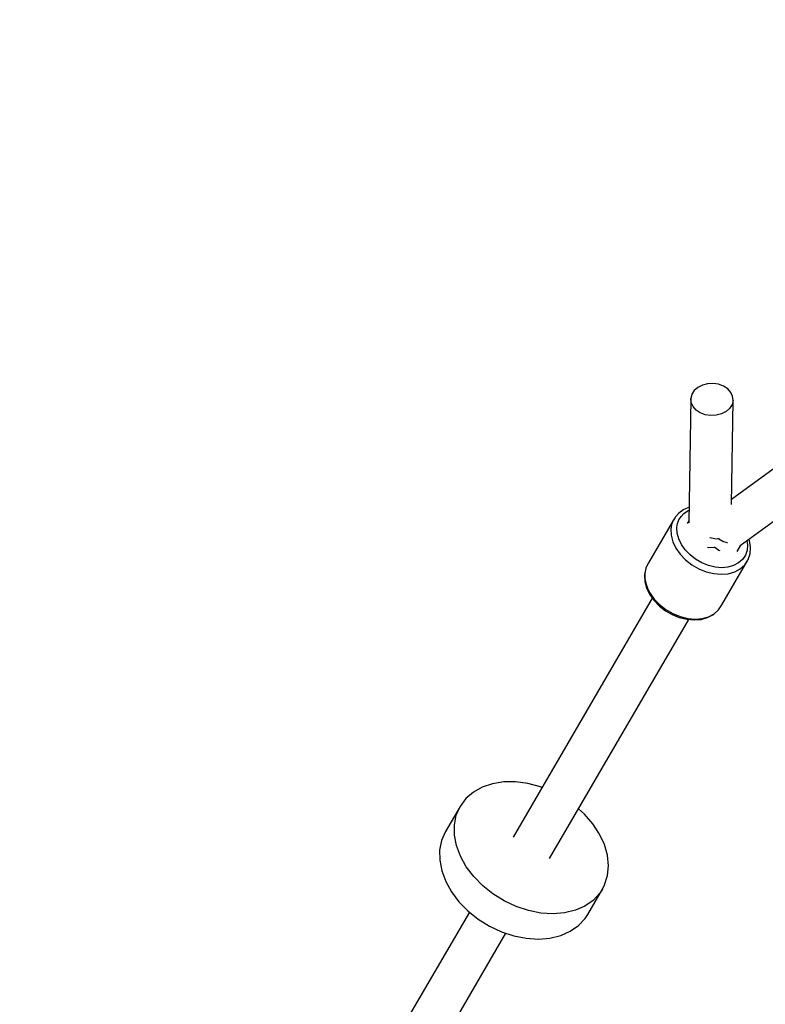
# Model space of a CAD drawing. Units: millimetres. Extents: x -19526 to 22508, y -15443 to 14694.
# Drawn here: x -6518 to -6201, y -11769 to -11350 of the extents above; entities that cross this region are included whole.
import ezdxf

# ---------------------------------------------------------------- set-up
doc = ezdxf.new("R2010")
doc.units = ezdxf.units.MM
doc.layers.add('STREFA', color=1, linetype='Continuous')
doc.layers.add('WIDOK', color=7, linetype='Continuous')
doc.styles.get("Standard").update_dxf_attribs({"font": 'arial.ttf'})
doc.dimstyles.new('Kopia ISO-25', dxfattribs={"dimtxt": 500, "dimasz": 200, "dimexe": 1.25, "dimexo": 0.625, "dimgap": 100, "dimtad": 1, "dimdec": 1, "dimlfac": 0.001, "dimtxsty": 'Standard', "dimblk": 'ARCHTICK', "dimcen": 2.5, "dimadec": 0, "dimazin": 0, "dimtfac": 1, "dimtdec": 0, "dimtmove": 0, "dimatfit": 3, "dimfxl": 1, "dimtfillclr": 256, "dimarcsym": 0})

# ---------------------------------------------------------------- blocks, each defined once
blk = doc.blocks.new('_ARCHTICK')
at = {"color": 0, "linetype": 'ByBlock', "lineweight": -2}
blk.add_solid([(0.3977, 0.3094), (0.3094, 0.3977), (-0.3094, -0.3977), (-0.3977, -0.3094)], dxfattribs=at)
blk = doc.blocks.new('*D4')
at = {"layer": 'Defpoints', "color": 0}
for p in [(-2222.68, 6723.21), (-19181, -15363.18), (-1576.88, -15363.18)]:
    blk.add_point(p, dxfattribs=at)
at = {"layer": 'STREFA', "color": 0, "lineweight": -2}
for p, q in [((-2223.31, 6723.21), (-19182.25, 6723.21)), ((-19181, 6723.21), (-19181, -15363.18)), ((-1577.5, -15363.18), (-19182.25, -15363.18))]:
    blk.add_line(p, q, dxfattribs=at)
at = {"layer": 'STREFA', "color": 0, "lineweight": -2, "xscale": 200, "yscale": 200, "zscale": 200}
for p, rotation in [((-19181, 6723.21), 90), ((-19181, -15363.18), 270)]:
    blk.add_blockref('_ARCHTICK', p, dxfattribs=dict(at, rotation=rotation))
at = {"layer": 'STREFA', "color": 0, "insert": (-18780.52, -4319.99), "char_height": 500, "attachment_point": 5, "rotation": 270}
blk.add_mtext('22,1 m', dxfattribs=at)

msp = doc.modelspace()

# ---------------------------------------------------------------- linework, layer by layer
at = {"layer": 'WIDOK'}
for p, q in [((-6230.92, -11507.63, -777.86), (-6231.94, -11509.23, -777.86)), ((-6229.39, -11506.29, -777.86), (-6230.92, -11507.63, -777.86)), ((-6227.45, -11505.3, -777.86), (-6229.39, -11506.29, -777.86)), ((-6225.23, -11504.72, -777.86), (-6227.45, -11505.3, -777.86)), ((-6222.89, -11504.6, -777.86), (-6225.23, -11504.72, -777.86)), ((-6220.58, -11504.95, -777.86), (-6222.89, -11504.6, -777.86)), ((-6218.46, -11505.74, -777.86), (-6220.58, -11504.95, -777.86)), ((-6216.68, -11506.91, -777.86), (-6218.46, -11505.74, -777.86)), ((-6215.36, -11508.4, -777.86), (-6216.68, -11506.91, -777.86)), ((-6232.38, -11510.99, -777.86), (-6233.17, -11563.97, -777.86)), ((-6231.94, -11509.23, -777.86), (-6232.38, -11510.99, -777.86)), ((-6232.2, -11512.77, -777.86), (-6232.38, -11510.99, -777.86)), ((-6214.58, -11510.09, -777.86), (-6215.36, -11508.4, -777.86)), ((-6215.07, -11556.07, -777.86), (-6214.41, -11511.87, -777.86)), ((-6214.41, -11511.87, -777.86), (-6214.84, -11513.62, -777.86)), ((-6214.41, -11511.87, -777.86), (-6214.58, -11510.09, -777.86)), ((-6231.43, -11514.46, -777.86), (-6232.2, -11512.77, -777.86)), ((-6230.1, -11515.94, -777.86), (-6231.43, -11514.46, -777.86)), ((-6228.32, -11517.12, -777.86), (-6230.1, -11515.94, -777.86)), ((-6215.86, -11515.22, -777.86), (-6217.4, -11516.56, -777.86)), ((-6214.84, -11513.62, -777.86), (-6215.86, -11515.22, -777.86)), ((-6226.21, -11517.9, -777.86), (-6228.32, -11517.12, -777.86)), ((-6223.9, -11518.25, -777.86), (-6226.21, -11517.9, -777.86)), ((-6221.55, -11518.13, -777.86), (-6223.9, -11518.25, -777.86)), ((-6219.34, -11517.56, -777.86), (-6221.55, -11518.13, -777.86)), ((-6217.4, -11516.56, -777.86), (-6219.34, -11517.56, -777.86)), ((-6170.18, -11521.22, -777.86), (-6215.04, -11554.04, -777.86)), ((-6211.43, -11573.6, -777.86), (-6158.78, -11535.09, -777.86)), ((-6233.07, -11557.31, -777.86), (-6234.91, -11558.05, -777.86)), ((-6239.08, -11561.62, -777.86), (-6239.86, -11562.9, -777.86)), ((-6238.88, -11561.32, -777.86), (-6239.08, -11561.62, -777.86)), ((-6237.45, -11559.74, -777.86), (-6238.88, -11561.32, -777.86)), ((-6235.32, -11558.26, -777.86), (-6237.45, -11559.74, -777.86)), ((-6237.4, -11562.65, -777.86), (-6236.53, -11561.24, -777.86)), ((-6236.53, -11561.24, -777.86), (-6235.39, -11560.01, -777.86)), ((-6235.39, -11560.01, -777.86), (-6233.5, -11558.7, -777.86)), ((-6234.91, -11558.05, -777.86), (-6235.32, -11558.26, -777.86)), ((-6233.5, -11558.7, -777.86), (-6233.09, -11558.54, -777.86)), ((-6239.86, -11562.9, -777.86), (-6250.34, -11580.87, -777.86)), ((-6240.51, -11564.66, -777.86), (-6240.82, -11566.55, -777.86)), ((-6239.86, -11562.9, -777.86), (-6240.51, -11564.66, -777.86)), ((-6238.26, -11565.9, -777.86), (-6237.98, -11564.21, -777.86)), ((-6238.16, -11568.27, -777.86), (-6238.26, -11565.9, -777.86)), ((-6237.98, -11564.21, -777.86), (-6237.4, -11562.65, -777.86)), ((-6233.16, -11563, -777.86), (-6233.87, -11564.22, -777.86)), ((-6240.82, -11566.55, -777.86), (-6240.71, -11569.22, -777.86)), ((-6240.71, -11569.22, -777.86), (-6239.99, -11571.97, -777.86)), ((-6237.52, -11570.71, -777.86), (-6238.16, -11568.27, -777.86)), ((-6224.14, -11570.35, -777.86), (-6224.33, -11570.27, -777.86)), ((-6222.31, -11570.79, -777.86), (-6224.14, -11570.35, -777.86)), ((-6220.45, -11570.91, -777.86), (-6220.89, -11570.59, -777.86)), ((-6239.99, -11571.97, -777.86), (-6238.69, -11574.69, -777.86)), ((-6238.69, -11574.69, -777.86), (-6236.86, -11577.3, -777.86)), ((-6236.36, -11573.13, -777.86), (-6237.52, -11570.71, -777.86)), ((-6234.74, -11575.44, -777.86), (-6236.36, -11573.13, -777.86)), ((-6225.28, -11574.26, -777.86), (-6224.74, -11574.34, -777.86)), ((-6224.74, -11574.34, -777.86), (-6222.4, -11574.22, -777.86)), ((-6222.4, -11574.22, -777.86), (-6222.3, -11574.2, -777.86)), ((-6220.53, -11570.89, -777.86), (-6222.31, -11570.79, -777.86)), ((-6222.3, -11574.2, -777.86), (-6222.22, -11574.27, -777.86)), ((-6222.22, -11574.27, -777.86), (-6220.46, -11575.56, -777.86)), ((-6220.06, -11570.83, -777.86), (-6220.53, -11570.89, -777.86)), ((-6218.72, -11571.81, -777.86), (-6220.45, -11570.91, -777.86)), ((-6216.91, -11572.4, -777.86), (-6218.72, -11571.81, -777.86)), ((-6216.72, -11572.43, -777.86), (-6216.91, -11572.4, -777.86)), ((-6212.68, -11576.08, -777.86), (-6211.09, -11573.35, -777.86)), ((-6208.55, -11571.49, -777.86), (-6208.28, -11573.23, -777.86)), ((-6208.28, -11573.23, -777.86), (-6208.45, -11575.54, -777.86)), ((-6207.42, -11571.45, -777.86), (-6207.65, -11570.83, -777.86)), ((-6207.01, -11574.12, -777.86), (-6207.42, -11571.45, -777.86)), ((-6207.19, -11577.17, -777.86), (-6207, -11574.58, -777.86)), ((-6207, -11574.58, -777.86), (-6207.01, -11574.12, -777.86)), ((-6236.86, -11577.3, -777.86), (-6234.57, -11579.68, -777.86)), ((-6232.7, -11577.57, -777.86), (-6234.74, -11575.44, -777.86)), ((-6230.32, -11579.42, -777.86), (-6232.7, -11577.57, -777.86)), ((-6220.46, -11575.56, -777.86), (-6220.05, -11575.75, -777.86)), ((-6209.16, -11577.65, -777.86), (-6210.37, -11579.49, -777.86)), ((-6208.45, -11575.54, -777.86), (-6209.16, -11577.65, -777.86)), ((-6207.99, -11579.54, -777.86), (-6207.19, -11577.17, -777.86)), ((-6251.42, -11583.1, -777.86), (-6251.92, -11585.6, -777.86)), ((-6251.42, -11583.1, -777.86), (-6251.52, -11583.34, -777.86)), ((-6250.34, -11580.87, -777.86), (-6251.42, -11583.1, -777.86)), ((-6234.57, -11579.68, -777.86), (-6231.89, -11581.77, -777.86)), ((-6231.89, -11581.77, -777.86), (-6228.93, -11583.48, -777.86)), ((-6227.68, -11580.94, -777.86), (-6230.32, -11579.42, -777.86)), ((-6224.89, -11582.07, -777.86), (-6227.68, -11580.94, -777.86)), ((-6222.03, -11582.77, -777.86), (-6224.89, -11582.07, -777.86)), ((-6219.23, -11583.01, -777.86), (-6222.03, -11582.77, -777.86)), ((-6216.56, -11582.79, -777.86), (-6219.23, -11583.01, -777.86)), ((-6219.18, -11598.82, -777.86), (-6208.08, -11579.78, -777.86)), ((-6214.15, -11582.11, -777.86), (-6216.56, -11582.79, -777.86)), ((-6212.06, -11580.99, -777.86), (-6214.15, -11582.11, -777.86)), ((-6210.37, -11579.49, -777.86), (-6212.06, -11580.99, -777.86)), ((-6211.35, -11583.54, -777.86), (-6209.45, -11581.85, -777.86)), ((-6209.45, -11581.85, -777.86), (-6208.08, -11579.78, -777.86)), ((-6208.08, -11579.78, -777.86), (-6207.99, -11579.54, -777.86)), ((-6251.52, -11583.34, -777.86), (-6252.01, -11585.83, -777.86)), ((-6252.01, -11585.83, -777.86), (-6252, -11586.31, -777.86)), ((-6252, -11586.31, -777.86), (-6251.89, -11588.93, -777.86)), ((-6251.92, -11585.6, -777.86), (-6251.89, -11587.59, -777.86)), ((-6228.93, -11583.48, -777.86), (-6225.78, -11584.75, -777.86)), ((-6225.78, -11584.75, -777.86), (-6222.57, -11585.53, -777.86)), ((-6222.57, -11585.53, -777.86), (-6219.41, -11585.81, -777.86)), ((-6219.41, -11585.81, -777.86), (-6216.42, -11585.55, -777.86)), ((-6216.42, -11585.55, -777.86), (-6213.7, -11584.79, -777.86)), ((-6213.7, -11584.79, -777.86), (-6211.35, -11583.54, -777.86)), ((-6251.89, -11587.59, -777.86), (-6251.52, -11589.64, -777.86)), ((-6251.89, -11588.93, -777.86), (-6251.19, -11591.63, -777.86)), ((-6251.52, -11589.64, -777.86), (-6250.82, -11591.7, -777.86)), ((-6251.19, -11591.63, -777.86), (-6249.91, -11594.31, -777.86)), ((-6250.82, -11591.7, -777.86), (-6249.79, -11593.74, -777.86)), ((-6249.91, -11594.31, -777.86), (-6248.11, -11596.87, -777.86)), ((-6249.79, -11593.74, -777.86), (-6247.96, -11596.34, -777.86)), ((-6248.74, -11595.98, -777.86), (-6307.97, -11697.64, -777.86)), ((-6248.11, -11596.87, -777.86), (-6245.85, -11599.22, -777.86)), ((-6247.96, -11596.34, -777.86), (-6245.67, -11598.73, -777.86)), ((-6245.85, -11599.22, -777.86), (-6245.75, -11599.31, -777.86)), ((-6245.75, -11599.31, -777.86), (-6243.19, -11601.3, -777.86)), ((-6245.67, -11598.73, -777.86), (-6242.99, -11600.81, -777.86)), ((-6220.55, -11600.9, -777.86), (-6219.18, -11598.82, -777.86)), ((-6243.19, -11601.3, -777.86), (-6240.36, -11602.94, -777.86)), ((-6242.99, -11600.81, -777.86), (-6240.02, -11602.52, -777.86)), ((-6240.36, -11602.94, -777.86), (-6237.35, -11604.15, -777.86)), ((-6240.02, -11602.52, -777.86), (-6236.88, -11603.79, -777.86)), ((-6236.88, -11603.79, -777.86), (-6233.67, -11604.58, -777.86)), ((-6227.51, -11604.6, -777.86), (-6224.79, -11603.84, -777.86)), ((-6225.33, -11604.24, -777.86), (-6223.02, -11603.01, -777.86)), ((-6224.79, -11603.84, -777.86), (-6222.44, -11602.59, -777.86)), ((-6223.02, -11603.01, -777.86), (-6222.6, -11602.78, -777.86)), ((-6222.6, -11602.78, -777.86), (-6220.7, -11601.09, -777.86)), ((-6222.44, -11602.59, -777.86), (-6220.55, -11600.9, -777.86)), ((-6220.7, -11601.09, -777.86), (-6220.55, -11600.9, -777.86)), ((-6292.42, -11706.7, -777.86), (-6233.19, -11605.04, -777.86)), ((-6237.35, -11604.15, -777.86), (-6237.21, -11604.2, -777.86)), ((-6237.21, -11604.2, -777.86), (-6234.06, -11604.97, -777.86)), ((-6234.06, -11604.97, -777.86), (-6230.95, -11605.24, -777.86)), ((-6233.67, -11604.58, -777.86), (-6230.51, -11604.85, -777.86)), ((-6230.95, -11605.24, -777.86), (-6228.01, -11604.99, -777.86)), ((-6230.51, -11604.85, -777.86), (-6227.51, -11604.6, -777.86)), ((-6228.01, -11604.99, -777.86), (-6225.33, -11604.24, -777.86)), ((-6316.7, -11674.92, -777.86), (-6321.04, -11676.38, -777.86)), ((-6316.7, -11674.92, -777.86), (-6321.04, -11676.38, -777.86)), ((-6316.7, -11674.92, -777.86), (-6321.04, -11676.38, -777.86)), ((-6311.93, -11674.16, -777.86), (-6316.7, -11674.92, -777.86)), ((-6311.93, -11674.16, -777.86), (-6316.7, -11674.92, -777.86)), ((-6311.93, -11674.16, -777.86), (-6316.7, -11674.92, -777.86)), ((-6306.86, -11674.12, -777.86), (-6311.93, -11674.16, -777.86)), ((-6306.86, -11674.12, -777.86), (-6311.93, -11674.16, -777.86)), ((-6306.86, -11674.12, -777.86), (-6311.93, -11674.16, -777.86)), ((-6301.62, -11674.81, -777.86), (-6306.86, -11674.12, -777.86)), ((-6301.62, -11674.81, -777.86), (-6306.86, -11674.12, -777.86)), ((-6301.62, -11674.81, -777.86), (-6306.86, -11674.12, -777.86)), ((-6296.34, -11676.21, -777.86), (-6301.62, -11674.81, -777.86)), ((-6296.34, -11676.21, -777.86), (-6301.62, -11674.81, -777.86)), ((-6296.34, -11676.21, -777.86), (-6301.62, -11674.81, -777.86)), ((-6324.83, -11678.52, -777.86), (-6327.99, -11681.26, -777.86)), ((-6324.83, -11678.52, -777.86), (-6327.99, -11681.26, -777.86)), ((-6324.83, -11678.52, -777.86), (-6327.99, -11681.26, -777.86)), ((-6321.04, -11676.38, -777.86), (-6324.83, -11678.52, -777.86)), ((-6321.04, -11676.38, -777.86), (-6324.83, -11678.52, -777.86)), ((-6321.04, -11676.38, -777.86), (-6324.83, -11678.52, -777.86)), ((-6295.65, -11676.49, -777.86), (-6296.34, -11676.21, -777.86)), ((-6295.65, -11676.49, -777.86), (-6296.34, -11676.21, -777.86)), ((-6295.65, -11676.49, -777.86), (-6296.34, -11676.21, -777.86)), ((-6327.99, -11681.26, -777.86), (-6330.43, -11684.55, -777.86)), ((-6327.99, -11681.26, -777.86), (-6330.43, -11684.55, -777.86)), ((-6327.99, -11681.26, -777.86), (-6330.43, -11684.55, -777.86)), ((-6330.43, -11684.55, -777.86), (-6336.68, -11695.27, -777.86)), ((-6330.43, -11684.55, -777.86), (-6336.68, -11695.27, -777.86)), ((-6330.43, -11684.55, -777.86), (-6336.68, -11695.27, -777.86)), ((-6332.09, -11688.3, -777.86), (-6330.43, -11684.55, -777.86)), ((-6332.09, -11688.3, -777.86), (-6330.43, -11684.55, -777.86)), ((-6332.09, -11688.3, -777.86), (-6330.43, -11684.55, -777.86)), ((-6277.53, -11687.92, -777.86), (-6280.11, -11685.59, -777.86)), ((-6277.53, -11687.92, -777.86), (-6280.11, -11685.59, -777.86)), ((-6277.53, -11687.92, -777.86), (-6280.11, -11685.59, -777.86)), ((-6332.92, -11692.4, -777.86), (-6332.09, -11688.3, -777.86)), ((-6332.92, -11692.4, -777.86), (-6332.09, -11688.3, -777.86)), ((-6332.92, -11692.4, -777.86), (-6332.09, -11688.3, -777.86)), ((-6274.01, -11692, -777.86), (-6277.53, -11687.92, -777.86)), ((-6274.01, -11692, -777.86), (-6277.53, -11687.92, -777.86)), ((-6274.01, -11692, -777.86), (-6277.53, -11687.92, -777.86)), ((-6271.17, -11696.33, -777.86), (-6274.01, -11692, -777.86)), ((-6271.17, -11696.33, -777.86), (-6274.01, -11692, -777.86)), ((-6271.17, -11696.33, -777.86), (-6274.01, -11692, -777.86)), ((-6336.68, -11695.27, -777.86), (-6338.33, -11699.01, -777.86)), ((-6336.68, -11695.27, -777.86), (-6338.33, -11699.01, -777.86)), ((-6336.68, -11695.27, -777.86), (-6338.33, -11699.01, -777.86)), ((-6332.91, -11696.76, -777.86), (-6332.92, -11692.4, -777.86)), ((-6332.91, -11696.76, -777.86), (-6332.92, -11692.4, -777.86)), ((-6332.91, -11696.76, -777.86), (-6332.92, -11692.4, -777.86)), ((-6338.33, -11699.01, -777.86), (-6339.16, -11703.12, -777.86)), ((-6338.33, -11699.01, -777.86), (-6339.16, -11703.12, -777.86)), ((-6338.33, -11699.01, -777.86), (-6339.16, -11703.12, -777.86)), ((-6332.04, -11701.26, -777.86), (-6332.91, -11696.76, -777.86)), ((-6332.04, -11701.26, -777.86), (-6332.91, -11696.76, -777.86)), ((-6332.04, -11701.26, -777.86), (-6332.91, -11696.76, -777.86)), ((-6269.09, -11700.82, -777.86), (-6271.17, -11696.33, -777.86)), ((-6269.09, -11700.82, -777.86), (-6271.17, -11696.33, -777.86)), ((-6269.09, -11700.82, -777.86), (-6271.17, -11696.33, -777.86)), ((-6339.16, -11703.12, -777.86), (-6339.15, -11707.47, -777.86)), ((-6339.16, -11703.12, -777.86), (-6339.15, -11707.47, -777.86)), ((-6339.16, -11703.12, -777.86), (-6339.15, -11707.47, -777.86)), ((-6330.35, -11705.78, -777.86), (-6332.04, -11701.26, -777.86)), ((-6330.35, -11705.78, -777.86), (-6332.04, -11701.26, -777.86)), ((-6330.35, -11705.78, -777.86), (-6332.04, -11701.26, -777.86)), ((-6267.81, -11705.35, -777.86), (-6269.09, -11700.82, -777.86)), ((-6267.81, -11705.35, -777.86), (-6269.09, -11700.82, -777.86)), ((-6267.81, -11705.35, -777.86), (-6269.09, -11700.82, -777.86)), ((-6339.15, -11707.47, -777.86), (-6338.28, -11711.97, -777.86)), ((-6339.15, -11707.47, -777.86), (-6338.28, -11711.97, -777.86)), ((-6339.15, -11707.47, -777.86), (-6338.28, -11711.97, -777.86)), ((-6327.88, -11710.21, -777.86), (-6330.35, -11705.78, -777.86)), ((-6327.88, -11710.21, -777.86), (-6330.35, -11705.78, -777.86)), ((-6327.88, -11710.21, -777.86), (-6330.35, -11705.78, -777.86)), ((-6267.36, -11709.79, -777.86), (-6267.81, -11705.35, -777.86)), ((-6267.36, -11709.79, -777.86), (-6267.81, -11705.35, -777.86)), ((-6267.36, -11709.79, -777.86), (-6267.81, -11705.35, -777.86)), ((-6338.28, -11711.97, -777.86), (-6336.6, -11716.49, -777.86)), ((-6338.28, -11711.97, -777.86), (-6336.6, -11716.49, -777.86)), ((-6338.28, -11711.97, -777.86), (-6336.6, -11716.49, -777.86)), ((-6324.7, -11714.42, -777.86), (-6327.88, -11710.21, -777.86)), ((-6324.7, -11714.42, -777.86), (-6327.88, -11710.21, -777.86)), ((-6324.7, -11714.42, -777.86), (-6327.88, -11710.21, -777.86)), ((-6267.77, -11714.03, -777.86), (-6267.36, -11709.79, -777.86)), ((-6267.77, -11714.03, -777.86), (-6267.36, -11709.79, -777.86)), ((-6267.77, -11714.03, -777.86), (-6267.36, -11709.79, -777.86)), ((-6336.6, -11716.49, -777.86), (-6334.13, -11720.92, -777.86)), ((-6336.6, -11716.49, -777.86), (-6334.13, -11720.92, -777.86)), ((-6336.6, -11716.49, -777.86), (-6334.13, -11720.92, -777.86)), ((-6320.87, -11718.33, -777.86), (-6324.7, -11714.42, -777.86)), ((-6320.87, -11718.33, -777.86), (-6324.7, -11714.42, -777.86)), ((-6320.87, -11718.33, -777.86), (-6324.7, -11714.42, -777.86)), ((-6269.02, -11717.97, -777.86), (-6267.77, -11714.03, -777.86)), ((-6269.02, -11717.97, -777.86), (-6267.77, -11714.03, -777.86)), ((-6269.02, -11717.97, -777.86), (-6267.77, -11714.03, -777.86)), ((-6334.13, -11720.92, -777.86), (-6330.94, -11725.14, -777.86)), ((-6334.13, -11720.92, -777.86), (-6330.94, -11725.14, -777.86)), ((-6334.13, -11720.92, -777.86), (-6330.94, -11725.14, -777.86)), ((-6316.52, -11721.81, -777.86), (-6320.87, -11718.33, -777.86)), ((-6316.52, -11721.81, -777.86), (-6320.87, -11718.33, -777.86)), ((-6316.52, -11721.81, -777.86), (-6320.87, -11718.33, -777.86)), ((-6276.19, -11730.5, -777.86), (-6269.95, -11719.79, -777.86)), ((-6276.19, -11730.5, -777.86), (-6269.95, -11719.79, -777.86)), ((-6276.19, -11730.5, -777.86), (-6269.95, -11719.79, -777.86)), ((-6269.95, -11719.79, -777.86), (-6271.08, -11721.5, -777.86)), ((-6269.95, -11719.79, -777.86), (-6271.08, -11721.5, -777.86)), ((-6269.95, -11719.79, -777.86), (-6271.08, -11721.5, -777.86)), ((-6269.95, -11719.79, -777.86), (-6269.02, -11717.97, -777.86)), ((-6269.95, -11719.79, -777.86), (-6269.02, -11717.97, -777.86)), ((-6269.95, -11719.79, -777.86), (-6269.02, -11717.97, -777.86)), ((-6330.94, -11725.14, -777.86), (-6327.12, -11729.04, -777.86)), ((-6330.94, -11725.14, -777.86), (-6327.12, -11729.04, -777.86)), ((-6330.94, -11725.14, -777.86), (-6327.12, -11729.04, -777.86)), ((-6311.74, -11724.79, -777.86), (-6316.52, -11721.81, -777.86)), ((-6311.74, -11724.79, -777.86), (-6316.52, -11721.81, -777.86)), ((-6311.74, -11724.79, -777.86), (-6316.52, -11721.81, -777.86)), ((-6306.66, -11727.18, -777.86), (-6311.74, -11724.79, -777.86)), ((-6306.66, -11727.18, -777.86), (-6311.74, -11724.79, -777.86)), ((-6306.66, -11727.18, -777.86), (-6311.74, -11724.79, -777.86)), ((-6273.89, -11724.53, -777.86), (-6277.38, -11726.97, -777.86)), ((-6273.89, -11724.53, -777.86), (-6277.38, -11726.97, -777.86)), ((-6273.89, -11724.53, -777.86), (-6277.38, -11726.97, -777.86)), ((-6271.08, -11721.5, -777.86), (-6273.89, -11724.53, -777.86)), ((-6271.08, -11721.5, -777.86), (-6273.89, -11724.53, -777.86)), ((-6271.08, -11721.5, -777.86), (-6273.89, -11724.53, -777.86)), ((-6326.53, -11729.51, -777.86), (-6445.95, -11934.47, -777.86)), ((-6327.12, -11729.04, -777.86), (-6322.76, -11732.52, -777.86)), ((-6327.12, -11729.04, -777.86), (-6322.76, -11732.52, -777.86)), ((-6327.12, -11729.04, -777.86), (-6322.76, -11732.52, -777.86)), ((-6301.41, -11728.92, -777.86), (-6306.66, -11727.18, -777.86)), ((-6301.41, -11728.92, -777.86), (-6306.66, -11727.18, -777.86)), ((-6301.41, -11728.92, -777.86), (-6306.66, -11727.18, -777.86)), ((-6296.13, -11729.97, -777.86), (-6301.41, -11728.92, -777.86)), ((-6296.13, -11729.97, -777.86), (-6301.41, -11728.92, -777.86)), ((-6296.13, -11729.97, -777.86), (-6301.41, -11728.92, -777.86)), ((-6281.46, -11728.78, -777.86), (-6286.03, -11729.9, -777.86)), ((-6281.46, -11728.78, -777.86), (-6286.03, -11729.9, -777.86)), ((-6281.46, -11728.78, -777.86), (-6286.03, -11729.9, -777.86)), ((-6277.38, -11726.97, -777.86), (-6281.46, -11728.78, -777.86)), ((-6277.38, -11726.97, -777.86), (-6281.46, -11728.78, -777.86)), ((-6277.38, -11726.97, -777.86), (-6281.46, -11728.78, -777.86)), ((-6322.76, -11732.52, -777.86), (-6317.98, -11735.5, -777.86)), ((-6322.76, -11732.52, -777.86), (-6317.98, -11735.5, -777.86)), ((-6322.76, -11732.52, -777.86), (-6317.98, -11735.5, -777.86)), ((-6290.96, -11730.3, -777.86), (-6296.13, -11729.97, -777.86)), ((-6290.96, -11730.3, -777.86), (-6296.13, -11729.97, -777.86)), ((-6290.96, -11730.3, -777.86), (-6296.13, -11729.97, -777.86)), ((-6286.03, -11729.9, -777.86), (-6290.96, -11730.3, -777.86)), ((-6286.03, -11729.9, -777.86), (-6290.96, -11730.3, -777.86)), ((-6286.03, -11729.9, -777.86), (-6290.96, -11730.3, -777.86)), ((-6280.13, -11735.24, -777.86), (-6277.32, -11732.21, -777.86)), ((-6280.13, -11735.24, -777.86), (-6277.32, -11732.21, -777.86)), ((-6280.13, -11735.24, -777.86), (-6277.32, -11732.21, -777.86)), ((-6277.32, -11732.21, -777.86), (-6276.19, -11730.5, -777.86)), ((-6277.32, -11732.21, -777.86), (-6276.19, -11730.5, -777.86)), ((-6277.32, -11732.21, -777.86), (-6276.19, -11730.5, -777.86)), ((-6317.98, -11735.5, -777.86), (-6312.9, -11737.89, -777.86)), ((-6317.98, -11735.5, -777.86), (-6312.9, -11737.89, -777.86)), ((-6317.98, -11735.5, -777.86), (-6312.9, -11737.89, -777.86)), ((-6312.9, -11737.89, -777.86), (-6307.65, -11739.63, -777.86)), ((-6312.9, -11737.89, -777.86), (-6307.65, -11739.63, -777.86)), ((-6312.9, -11737.89, -777.86), (-6307.65, -11739.63, -777.86)), ((-6287.7, -11739.49, -777.86), (-6283.62, -11737.69, -777.86)), ((-6287.7, -11739.49, -777.86), (-6283.62, -11737.69, -777.86)), ((-6287.7, -11739.49, -777.86), (-6283.62, -11737.69, -777.86)), ((-6283.62, -11737.69, -777.86), (-6280.13, -11735.24, -777.86)), ((-6283.62, -11737.69, -777.86), (-6280.13, -11735.24, -777.86)), ((-6283.62, -11737.69, -777.86), (-6280.13, -11735.24, -777.86)), ((-6430.4, -11943.54, -777.86), (-6310.96, -11738.53, -777.86)), ((-6307.65, -11739.63, -777.86), (-6302.37, -11740.68, -777.86)), ((-6307.65, -11739.63, -777.86), (-6302.37, -11740.68, -777.86)), ((-6307.65, -11739.63, -777.86), (-6302.37, -11740.68, -777.86)), ((-6302.37, -11740.68, -777.86), (-6297.2, -11741.01, -777.86)), ((-6302.37, -11740.68, -777.86), (-6297.2, -11741.01, -777.86)), ((-6302.37, -11740.68, -777.86), (-6297.2, -11741.01, -777.86)), ((-6297.2, -11741.01, -777.86), (-6292.27, -11740.61, -777.86)), ((-6297.2, -11741.01, -777.86), (-6292.27, -11740.61, -777.86)), ((-6297.2, -11741.01, -777.86), (-6292.27, -11740.61, -777.86)), ((-6292.27, -11740.61, -777.86), (-6287.7, -11739.49, -777.86)), ((-6292.27, -11740.61, -777.86), (-6287.7, -11739.49, -777.86)), ((-6292.27, -11740.61, -777.86), (-6287.7, -11739.49, -777.86))]:
    msp.add_line(p, q, dxfattribs=at)

# ---------------------------------------------------------------- dimensions: what is measured, and where the dimension line sits
at = {"layer": 'STREFA'}
dim = msp.add_linear_dim(base=(-19181, -15363.18), p1=(-2222.68, 6723.21, -777.86), p2=(-1576.88, -15363.18, -77.86), angle=270, dimstyle='Kopia ISO-25', override={"dimpost": ' m'}, dxfattribs=at)
dim.commit()
dim.dimension.update_dxf_attribs({"geometry": '*D4', "text_midpoint": (-18780.52, -4319.99)})

doc.saveas('drawing.dxf')
